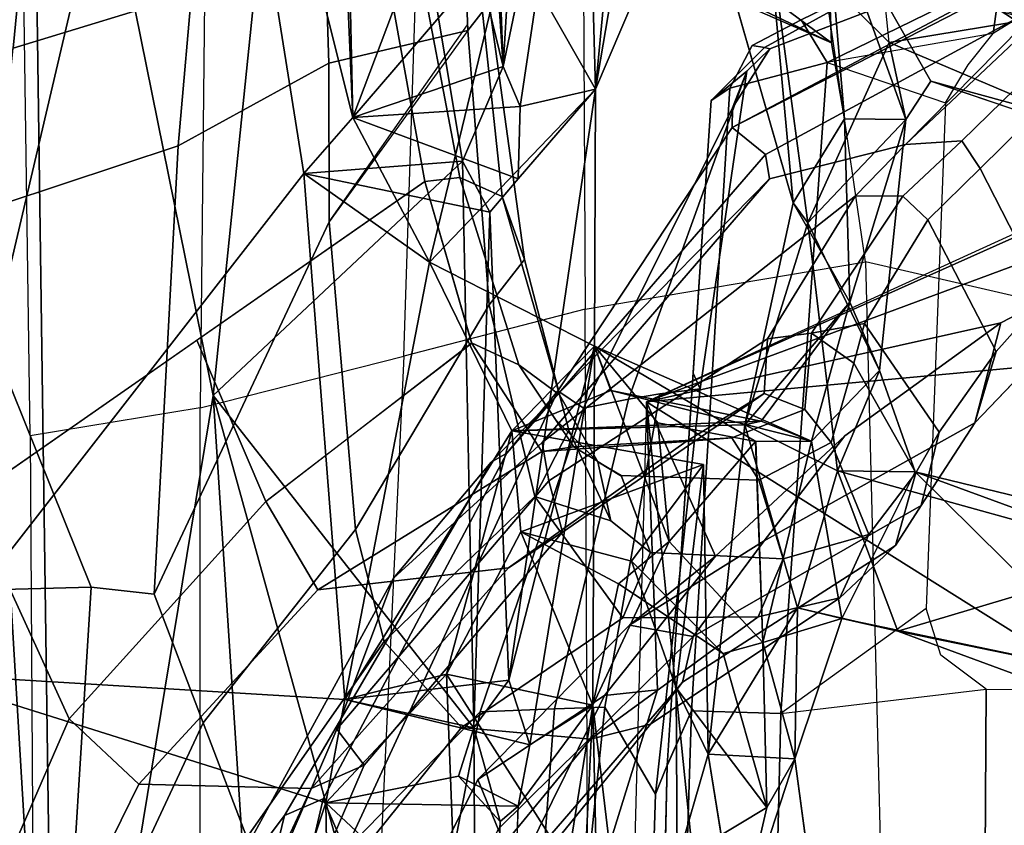
# Model space of a CAD drawing. Units: inches. Extents: x -14.5 to 10.7, y -12.9 to 12.9.
# Drawn here: x -11.1 to -9.6, y 0.8 to 2 of the extents above; entities that cross this region are included whole.
import ezdxf

# ---------------------------------------------------------------- set-up
doc = ezdxf.new("R2010")
doc.units = ezdxf.units.IN
doc.header["$MEASUREMENT"] = 0
for name, color, linetype in [('SEAT-BACK', 5, 'Continuous'), ('SEAT-BACKFABRIC', 5, 'Continuous'), ('SEAT-FRAME', 5, 'Continuous')]:
    doc.layers.add(name, color=color, linetype=linetype)

msp = doc.modelspace()

# ---------------------------------------------------------------- linework, layer by layer
at = {"layer": 'SEAT-BACK'}
for points in [[(-11.2294, 4.3029, 40.4547), (-11.1673, 1.8706, 40.0249), (-11.0938, 2.777, 39.975)], [(-10.8204, 1.4261, 39.6199), (-10.6571, 3.0174, 39.688), (-11.0938, 2.777, 39.975)], [(-10.8204, 1.4261, 39.6199), (-10.4484, 1.7752, 39.0961), (-10.6571, 3.0174, 39.688)], [(-10.6571, 3.0174, 39.688), (-10.3878, 1.9163, 39.0244), (-10.4353, 2.6311, 39.2197)], [(-10.4484, 1.7752, 39.0961), (-10.3878, 1.9163, 39.0244), (-10.6571, 3.0174, 39.688)], [(-11.1519, 2.8063, 39.7483), (-10.8492, 2.7868, 39.4556), (-11.2658, 1.0112, 39.6228)], [(-10.8492, 2.7868, 39.4556), (-10.6853, 1.7569, 39.0235), (-11.2658, 1.0112, 39.6228)], [(-11.1673, 1.8706, 40.0249), (-11.0552, 0.0002, 39.788), (-11.0938, 2.777, 39.975)], [(-11.0552, 0.0002, 39.788), (-10.8204, 1.4261, 39.6199), (-11.0938, 2.777, 39.975)], [(-10.8492, 2.7868, 39.4556), (-10.6457, 2.6169, 39.1292), (-10.6124, 1.8405, 38.8999)], [(-10.8492, 2.7868, 39.4556), (-10.6124, 1.8405, 38.8999), (-10.6853, 1.7569, 39.0235)], [(-10.3878, 1.9163, 39.0244), (-10.3432, 2.6652, 39.0366), (-10.4122, 2.576, 39.1418)], [(-10.3432, 2.6652, 39.0366), (-10.3878, 1.9163, 39.0244), (-10.267, 2.4963, 38.7991)], [(-10.4353, 2.6311, 39.2197), (-10.3878, 1.9163, 39.0244), (-10.4122, 2.576, 39.1418)], [(-10.6457, 2.6169, 39.1292), (-10.6291, 2.6082, 39.0972), (-10.6124, 1.8405, 38.8999)], [(-10.6291, 2.6082, 39.0972), (-10.4448, 2.2844, 38.6358), (-10.6124, 1.8405, 38.8999)], [(-10.3627, 1.857, 38.926), (-10.267, 2.4963, 38.7991), (-10.3878, 1.9163, 39.0244)], [(-10.267, 2.4963, 38.7991), (-10.3627, 1.857, 38.926), (-10.2503, 1.8827, 38.6158)], [(-10.267, 2.4963, 38.7991), (-10.2503, 1.8827, 38.6158), (-10.2118, 2.2872, 38.5299)], [(-10.3802, 2.111, 38.4148), (-10.6124, 1.8405, 38.8999), (-10.4448, 2.2844, 38.6358)], [(-10.2503, 1.8827, 38.6158), (-10.1702, 2.0704, 38.3166), (-10.2118, 2.2872, 38.5299)], [(-9.9977, 2.026, 37.7116), (-9.898, 1.9519, 37.2825), (-9.9067, 2.1703, 37.4049)], [(-9.7501, 1.8946, 36.6675), (-9.2927, 1.7693, 35.2736), (-9.9067, 2.1703, 37.4049)], [(-9.5353, 2.0412, 35.9228), (-9.9067, 2.1703, 37.4049), (-9.2927, 1.7693, 35.2736)], [(-9.7501, 1.8946, 36.6675), (-9.9067, 2.1703, 37.4049), (-9.7874, 1.8373, 36.8487)], [(-9.879, 1.8387, 37.161), (-9.7874, 1.8373, 36.8487), (-9.9067, 2.1703, 37.4049)], [(-9.9067, 2.1703, 37.4049), (-9.898, 1.9519, 37.2825), (-9.879, 1.8387, 37.161)], [(-9.9935, 2.1324, 37.2809), (-9.9556, 1.7134, 37.0501), (-10.0437, 2.0212, 37.3435)], [(-9.9333, 1.6833, 36.9623), (-9.9935, 2.1324, 37.2809), (-9.8123, 1.9521, 36.6167)], [(-9.8123, 1.9521, 36.6167), (-9.9935, 2.1324, 37.2809), (-9.6032, 1.9868, 35.9167)], [(-9.9935, 2.1324, 37.2809), (-9.9333, 1.6833, 36.9623), (-9.9556, 1.7134, 37.0501)], [(-10.4978, 1.6246, 38.6276), (-10.6124, 1.8405, 38.8999), (-10.3802, 2.111, 38.4148)], [(-10.4978, 1.6246, 38.6276), (-10.3802, 2.111, 38.4148), (-10.2503, 1.8827, 38.6158)], [(-10.3802, 2.111, 38.4148), (-10.2241, 2.0377, 38.4047), (-10.2503, 1.8827, 38.6158)], [(-10.1702, 2.0704, 38.3166), (-10.2503, 1.8827, 38.6158), (-10.2241, 2.0377, 38.4047)], [(-9.898, 1.9519, 37.2825), (-9.9977, 2.026, 37.7116), (-10.1702, 2.0704, 38.3166)], [(-9.6032, 1.9868, 35.9167), (-9.8123, 1.9521, 36.6167), (-9.8219, 2.0506, 36.6393)], [(-9.3791, 1.7687, 35.2207), (-9.8123, 1.9521, 36.6167), (-9.6032, 1.9868, 35.9167)], [(-9.7874, 1.8373, 36.8487), (-9.9333, 1.6833, 36.9623), (-9.8123, 1.9521, 36.6167)], [(-10.6124, 1.8405, 38.8999), (-10.3627, 1.857, 38.926), (-10.3878, 1.9163, 39.0244)], [(-9.3791, 1.7687, 35.2207), (-9.2927, 1.7693, 35.2736), (-9.7501, 1.8946, 36.6675)], [(-10.2503, 1.8827, 38.6158), (-10.2515, 1.4996, 38.5594), (-10.4978, 1.6246, 38.6276)], [(-10.3796, 1.0013, 38.8816), (-10.2515, 1.4996, 38.5594), (-10.2503, 1.8827, 38.6158)], [(-10.3627, 1.857, 38.926), (-10.3657, 1.7489, 38.9205), (-10.2503, 1.8827, 38.6158)], [(-11.1732, 0, 39.9653), (-11.0552, 0.0002, 39.788), (-11.1673, 1.8706, 40.0249)], [(-10.6124, 1.8405, 38.8999), (-10.3657, 1.7489, 38.9205), (-10.3627, 1.857, 38.926)], [(-10.6124, 1.8405, 38.8999), (-10.4978, 1.6246, 38.6276), (-10.6853, 1.7569, 39.0235)], [(-9.8707, 1.5649, 37.1087), (-9.879, 1.8387, 37.161), (-9.9556, 1.7134, 37.0501)], [(-9.8268, 1.4633, 36.924), (-9.9333, 1.6833, 36.9623), (-9.7874, 1.8373, 36.8487)], [(-9.7874, 1.8373, 36.8487), (-9.879, 1.8387, 37.161), (-9.8707, 1.5649, 37.1087)], [(-9.8707, 1.5649, 37.1087), (-9.8268, 1.4633, 36.924), (-9.7874, 1.8373, 36.8487)], [(-10.4484, 1.7752, 39.0961), (-10.8204, 1.4261, 39.6199), (-10.4318, 0.9302, 38.9805)], [(-10.4079, 1.6995, 39.0007), (-10.6853, 1.7569, 39.0235), (-10.4484, 1.7752, 39.0961)], [(-10.4484, 1.7752, 39.0961), (-10.4318, 0.9302, 38.9805), (-10.4079, 1.6995, 39.0007)], [(-11.2658, 1.0112, 39.6228), (-10.6853, 1.7569, 39.0235), (-10.6241, 0.9728, 38.8298)], [(-10.4978, 1.6246, 38.6276), (-10.6241, 0.9728, 38.8298), (-10.6853, 1.7569, 39.0235)], [(-10.0277, 1.3821, 37.2182), (-9.8707, 1.5649, 37.1087), (-9.9556, 1.7134, 37.0501)], [(-9.9333, 1.6833, 36.9623), (-10.0277, 1.3821, 37.2182), (-9.9556, 1.7134, 37.0501)], [(-10.3796, 1.0013, 38.8816), (-10.4079, 1.6995, 39.0007), (-10.4318, 0.9302, 38.9805)], [(-9.8895, 1.3137, 36.7828), (-10.0277, 1.3821, 37.2182), (-9.9333, 1.6833, 36.9623)], [(-9.8895, 1.3137, 36.7828), (-9.9333, 1.6833, 36.9623), (-9.8268, 1.4633, 36.924)], [(-10.4978, 1.6246, 38.6276), (-10.3752, 1.3733, 38.2981), (-10.6241, 0.9728, 38.8298)], [(-10.3752, 1.3733, 38.2981), (-10.4978, 1.6246, 38.6276), (-10.2515, 1.4996, 38.5594)], [(-9.8707, 1.5649, 37.1087), (-10.0277, 1.3821, 37.2182), (-10.0032, 1.3877, 37.3665)], [(-9.8707, 1.5649, 37.1087), (-10.0032, 1.3877, 37.3665), (-9.9279, 1.3578, 37.3347)], [(-9.8707, 1.5649, 37.1087), (-9.9279, 1.3578, 37.3347), (-9.8268, 1.4633, 36.924)], [(-10.2515, 1.4996, 38.5594), (-10.3796, 1.0013, 38.8816), (-10.348, 0.9051, 38.7914)], [(-10.3752, 1.3733, 38.2981), (-10.2515, 1.4996, 38.5594), (-10.2272, 1.4335, 38.3122)], [(-10.2542, 0.9639, 38.5371), (-10.2515, 1.4996, 38.5594), (-10.348, 0.9051, 38.7914)], [(-10.1401, 1.2083, 38.1668), (-10.2515, 1.4996, 38.5594), (-10.2542, 0.9639, 38.5371)], [(-10.1571, 1.3853, 38.2431), (-10.0111, 1.3573, 37.6561), (-10.2515, 1.4996, 38.5594)], [(-10.2272, 1.4335, 38.3122), (-10.2515, 1.4996, 38.5594), (-9.9279, 1.3578, 37.3347)], [(-10.2515, 1.4996, 38.5594), (-10.1401, 1.2083, 38.1668), (-10.1571, 1.3853, 38.2431)], [(-10.2515, 1.4996, 38.5594), (-10.0111, 1.3573, 37.6561), (-9.9279, 1.3578, 37.3347)], [(-9.8268, 1.4633, 36.924), (-9.7733, 1.3122, 36.6856), (-9.8895, 1.3137, 36.7828)], [(-10.8204, 1.4261, 39.6199), (-11.0552, 0.0002, 39.788), (-10.7274, 0, 39.4503)], [(-10.4256, 0, 38.9917), (-10.4318, 0.9302, 38.9805), (-10.8204, 1.4261, 39.6199)], [(-10.8204, 1.4261, 39.6199), (-10.7274, 0, 39.4503), (-10.4256, 0, 38.9917)], [(-10.0032, 1.3877, 37.3665), (-10.3752, 1.3733, 38.2981), (-10.2272, 1.4335, 38.3122)], [(-9.9279, 1.3578, 37.3347), (-10.0032, 1.3877, 37.3665), (-10.2272, 1.4335, 38.3122)], [(-10.0277, 1.3821, 37.2182), (-10.3752, 1.3733, 38.2981), (-10.0032, 1.3877, 37.3665)], [(-10.1401, 1.2083, 38.1668), (-10.0114, 1.3574, 37.6574), (-10.1571, 1.3853, 38.2431)], [(-10.0822, 0.8912, 37.356), (-10.0277, 1.3821, 37.2182), (-9.9491, 1.1095, 37.0184)], [(-9.8895, 1.3137, 36.7828), (-9.9491, 1.1095, 37.0184), (-10.0277, 1.3821, 37.2182)], [(-10.3752, 1.3733, 38.2981), (-10.4725, 1.0105, 38.503), (-10.6241, 0.9728, 38.8298)], [(-10.4725, 1.0105, 38.503), (-10.3752, 1.3733, 38.2981), (-10.3615, 1.2227, 38.2272)], [(-10.3752, 1.3733, 38.2981), (-10.089, 1.3231, 37.3747), (-10.3615, 1.2227, 38.2272)], [(-10.0005, 1.0574, 37.5969), (-10.0114, 1.3574, 37.6574), (-10.1401, 1.2083, 38.1668)], [(-10.0111, 1.3573, 37.6561), (-10.0005, 1.0574, 37.5969), (-9.9279, 1.3578, 37.3347)], [(-10.0005, 1.0574, 37.5969), (-9.8826, 1.0936, 37.1131), (-9.9279, 1.3578, 37.3347)], [(-10.089, 1.3231, 37.3747), (-10.1965, 1.1791, 37.6903), (-10.3615, 1.2227, 38.2272)], [(-10.1965, 1.1791, 37.6903), (-10.089, 1.3231, 37.3747), (-10.13, 0.9902, 37.5049)], [(-10.0822, 0.8912, 37.356), (-10.13, 0.9902, 37.5049), (-10.089, 1.3231, 37.3747)], [(-9.8895, 1.3137, 36.7828), (-9.7993, 1.0744, 36.5341), (-9.9491, 1.1095, 37.0184)], [(-9.4275, 1.1853, 35.2915), (-9.7993, 1.0744, 36.5341), (-9.8895, 1.3137, 36.7828)], [(-9.7733, 1.3122, 36.6856), (-9.4275, 1.1853, 35.2915), (-9.8895, 1.3137, 36.7828)], [(-9.463, 1.0052, 35.6591), (-9.7733, 1.3122, 36.6856), (-9.8826, 1.0936, 37.1131)], [(-9.463, 1.0052, 35.6591), (-9.3393, 1.2067, 35.2862), (-9.7733, 1.3122, 36.6856)], [(-9.3393, 1.2067, 35.2862), (-9.4275, 1.1853, 35.2915), (-9.7733, 1.3122, 36.6856)], [(-10.4725, 1.0105, 38.503), (-10.3615, 1.2227, 38.2272), (-10.2542, 0.9639, 38.5371)], [(-10.2542, 0.9639, 38.5371), (-10.3615, 1.2227, 38.2272), (-10.2161, 1.145, 38.2576)], [(-10.2542, 0.9639, 38.5371), (-10.2161, 1.145, 38.2576), (-10.1401, 1.2083, 38.1668)], [(-9.7993, 1.0744, 36.5341), (-9.4275, 1.1853, 35.2915), (-9.4873, 0.9596, 35.4372)], [(-9.9491, 1.1095, 37.0184), (-9.9528, 0.8842, 37.3417), (-10.0822, 0.8912, 37.356)], [(-9.9491, 1.1095, 37.0184), (-9.8826, 1.0936, 37.1131), (-9.9528, 0.8842, 37.3417)], [(-9.9491, 1.1095, 37.0184), (-9.7993, 1.0744, 36.5341), (-9.8826, 1.0936, 37.1131)], [(-9.9528, 0.8842, 37.3417), (-9.8826, 1.0936, 37.1131), (-10.0005, 1.0574, 37.5969)], [(-9.463, 1.0052, 35.6591), (-9.8826, 1.0936, 37.1131), (-9.7993, 1.0744, 36.5341)], [(-9.4873, 0.9596, 35.4372), (-9.463, 1.0052, 35.6591), (-9.7993, 1.0744, 36.5341)], [(-10.0005, 1.0574, 37.5969), (-10.0598, 1.0414, 37.6411), (-9.9949, 0.8114, 37.5266)], [(-10.0005, 1.0574, 37.5969), (-9.9949, 0.8114, 37.5266), (-9.9528, 0.8842, 37.3417)], [(-11.2658, 1.0112, 39.6228), (-10.9237, 0, 39.2659), (-11.2743, 0, 39.5936)], [(-11.2658, 1.0112, 39.6228), (-10.6524, 0.8185, 38.8637), (-10.9237, 0, 39.2659)], [(-10.6241, 0.9728, 38.8298), (-10.6524, 0.8185, 38.8637), (-11.2658, 1.0112, 39.6228)], [(-10.4578, 0.637, 38.4394), (-10.6524, 0.8185, 38.8637), (-10.4725, 1.0105, 38.503)], [(-10.6241, 0.9728, 38.8298), (-10.4725, 1.0105, 38.503), (-10.6524, 0.8185, 38.8637)], [(-10.6241, 0.9728, 38.8298), (-10.3796, 1.0013, 38.8816), (-10.4318, 0.9302, 38.9805)], [(-10.3796, 1.0013, 38.8816), (-10.6241, 0.9728, 38.8298), (-10.348, 0.9051, 38.7914)], [(-10.4725, 1.0105, 38.503), (-10.2542, 0.9639, 38.5371), (-10.2674, 0.6899, 38.4418)], [(-10.2674, 0.6899, 38.4418), (-10.4578, 0.637, 38.4394), (-10.4725, 1.0105, 38.503)], [(-10.0822, 0.8912, 37.356), (-10.1283, 0.7309, 37.493), (-10.13, 0.9902, 37.5049)], [(-10.13, 0.9902, 37.5049), (-10.1283, 0.7309, 37.493), (-9.9949, 0.8114, 37.5266)], [(-10.3933, 0.095, 38.86), (-10.2542, 0.9639, 38.5371), (-10.3654, 0.8133, 38.8303)], [(-10.3933, 0.095, 38.86), (-10.2364, 0.1604, 38.4873), (-10.2542, 0.9639, 38.5371)], [(-10.348, 0.9051, 38.7914), (-10.3654, 0.8133, 38.8303), (-10.2542, 0.9639, 38.5371)], [(-10.2085, 0.5797, 38.3531), (-10.2674, 0.6899, 38.4418), (-10.2542, 0.9639, 38.5371)], [(-10.2085, 0.5797, 38.3531), (-10.2542, 0.9639, 38.5371), (-10.2364, 0.1604, 38.4873)], [(-10.4318, 0.9302, 38.9805), (-10.3922, 0.7906, 38.9158), (-10.4544, 0.8583, 38.9469)], [(-10.4318, 0.9302, 38.9805), (-10.4256, 0, 38.9917), (-10.3922, 0.7906, 38.9158)], [(-10.0174, 0.4911, 37.1403), (-10.1283, 0.7309, 37.493), (-10.0822, 0.8912, 37.356)], [(-10.0386, 0.6215, 37.6356), (-9.9106, 0.5693, 37.2037), (-9.9528, 0.8842, 37.3417)], [(-9.9528, 0.8842, 37.3417), (-9.9949, 0.8114, 37.5266), (-10.0386, 0.6215, 37.6356)], [(-10.4544, 0.8583, 38.9469), (-10.3654, 0.8133, 38.8303), (-10.6524, 0.8185, 38.8637)], [(-10.4544, 0.8583, 38.9469), (-10.3922, 0.7906, 38.9158), (-10.3654, 0.8133, 38.8303)], [(-10.6524, 0.8185, 38.8637), (-10.6394, 0.0669, 38.8215), (-10.9237, 0, 39.2659)], [(-10.6394, 0.0669, 38.8215), (-10.6524, 0.8185, 38.8637), (-10.4578, 0.637, 38.4394)], [(-10.0386, 0.6215, 37.6356), (-9.9949, 0.8114, 37.5266), (-10.1283, 0.7309, 37.493)]]:
    msp.add_3dface(points, dxfattribs=at)
for points, invisible_edges in [([(-10.0437, 2.0212, 37.3435), (-9.898, 1.9519, 37.2825), (-10.1702, 2.0704, 38.3166)], 12), ([(-9.9556, 1.7134, 37.0501), (-9.879, 1.8387, 37.161), (-10.0437, 2.0212, 37.3435)], 2), ([(-9.879, 1.8387, 37.161), (-9.898, 1.9519, 37.2825), (-10.0437, 2.0212, 37.3435)], 12), ([(-9.7501, 1.8946, 36.6675), (-9.8123, 1.9521, 36.6167), (-9.3791, 1.7687, 35.2207)], 1), ([(-9.7874, 1.8373, 36.8487), (-9.8123, 1.9521, 36.6167), (-9.7501, 1.8946, 36.6675)], 2), ([(-10.3878, 1.9163, 39.0244), (-10.4484, 1.7752, 39.0961), (-10.6124, 1.8405, 38.8999)], 2), ([(-10.3796, 1.0013, 38.8816), (-10.2503, 1.8827, 38.6158), (-10.3657, 1.7489, 38.9205)], 12), ([(-10.4484, 1.7752, 39.0961), (-10.6853, 1.7569, 39.0235), (-10.6124, 1.8405, 38.8999)], 12), ([(-10.4079, 1.6995, 39.0007), (-10.6124, 1.8405, 38.8999), (-10.6853, 1.7569, 39.0235)], 1), ([(-10.3657, 1.7489, 38.9205), (-10.6124, 1.8405, 38.8999), (-10.4079, 1.6995, 39.0007)], 2), ([(-10.4079, 1.6995, 39.0007), (-10.3796, 1.0013, 38.8816), (-10.3657, 1.7489, 38.9205)], 2), ([(-9.8268, 1.4633, 36.924), (-9.9279, 1.3578, 37.3347), (-9.8826, 1.0936, 37.1131)], 12), ([(-9.8268, 1.4633, 36.924), (-9.8826, 1.0936, 37.1131), (-9.7733, 1.3122, 36.6856)], 1), ([(-10.089, 1.3231, 37.3747), (-10.3752, 1.3733, 38.2981), (-10.0277, 1.3821, 37.2182)], 12), ([(-10.089, 1.3231, 37.3747), (-10.0277, 1.3821, 37.2182), (-10.0822, 0.8912, 37.356)], 1), ([(-10.0598, 1.0414, 37.6411), (-10.3615, 1.2227, 38.2272), (-10.1965, 1.1791, 37.6903)], 1), ([(-10.3615, 1.2227, 38.2272), (-10.0598, 1.0414, 37.6411), (-10.2161, 1.145, 38.2576)], 1), ([(-10.1401, 1.2083, 38.1668), (-10.2161, 1.145, 38.2576), (-10.0598, 1.0414, 37.6411)], 12), ([(-10.0005, 1.0574, 37.5969), (-10.1401, 1.2083, 38.1668), (-10.0598, 1.0414, 37.6411)], 2), ([(-10.0598, 1.0414, 37.6411), (-10.1965, 1.1791, 37.6903), (-10.13, 0.9902, 37.5049)], 12), ([(-10.0598, 1.0414, 37.6411), (-10.13, 0.9902, 37.5049), (-9.9949, 0.8114, 37.5266)], 1), ([(-10.348, 0.9051, 38.7914), (-10.6241, 0.9728, 38.8298), (-10.6524, 0.8185, 38.8637)], 12), ([(-10.6241, 0.9728, 38.8298), (-10.4544, 0.8583, 38.9469), (-10.6524, 0.8185, 38.8637)], 1), ([(-10.4544, 0.8583, 38.9469), (-10.6241, 0.9728, 38.8298), (-10.4318, 0.9302, 38.9805)], 1), ([(-10.348, 0.9051, 38.7914), (-10.6524, 0.8185, 38.8637), (-10.3654, 0.8133, 38.8303)], 1), ([(-10.0174, 0.4911, 37.1403), (-10.0822, 0.8912, 37.356), (-9.9528, 0.8842, 37.3417)], 12), ([(-9.9528, 0.8842, 37.3417), (-9.9106, 0.5693, 37.2037), (-10.0174, 0.4911, 37.1403)], 12), ([(-10.3933, 0.095, 38.86), (-10.3654, 0.8133, 38.8303), (-10.3922, 0.7906, 38.9158)], 12), ([(-10.3933, 0.095, 38.86), (-10.3922, 0.7906, 38.9158), (-10.4256, 0, 38.9917)], 1)]:
    msp.add_3dface(points, dxfattribs=dict(at, invisible_edges=invisible_edges))
at = {"layer": 'SEAT-BACKFABRIC'}
for points in [[(-10.8277, 2.53, 39.8629), (-10.8397, 1.4076, 39.7457), (-10.5363, 1.4847, 39.3694), (-10.4987, 2.6314, 39.4962)], [(-10.5363, 1.4847, 39.3694), (-10.4987, 2.6314, 39.4962), (-10.2712, 2.6233, 38.9609), (-10.2655, 1.5548, 38.7366)], [(-10.2712, 2.6233, 38.9609), (-10.2655, 1.5548, 38.7366), (-9.8476, 1.6251, 37.2212), (-9.9745, 2.4906, 37.8531)], [(-11.0934, 1.3658, 39.9486), (-11.1083, 2.4112, 40.0609), (-10.8277, 2.53, 39.8629), (-10.8397, 1.4076, 39.7457)], [(-9.8476, 1.6251, 37.2212), (-9.9745, 2.4906, 37.8531), (-9.361, 2.2937, 35.7641), (-9.1964, 1.4751, 35.1308)], [(-9.8476, 1.6251, 37.2212), (-9.8064, 0, 37.0539), (-10.2587, 0, 38.6507), (-10.2655, 1.5548, 38.7366)], [(-9.1546, 0, 34.9623), (-9.1964, 1.4751, 35.1308), (-9.8476, 1.6251, 37.2212), (-9.8064, 0, 37.0539)], [(-10.2587, 0, 38.6507), (-10.2655, 1.5548, 38.7366), (-10.5363, 1.4847, 39.3694), (-10.605, 0, 39.4017)], [(-10.5363, 1.4847, 39.3694), (-10.605, 0, 39.4017), (-10.8404, 0, 39.6819), (-10.8397, 1.4076, 39.7457)], [(-10.8404, 0, 39.6819), (-10.8397, 1.4076, 39.7457), (-11.0934, 1.3658, 39.9486), (-11.085, 0, 39.8956)]]:
    msp.add_3dface(points, dxfattribs=at)
at = {"layer": 'SEAT-FRAME'}
for points in [[(-11.1187, 1.9441, 30.2342), (-11.0663, 2.4861, 30.5742), (-10.6051, 2.5557, 30.1654), (-10.571, 2.1114, 29.8311)], [(-11.1187, 1.9441, 30.2342), (-11.6638, 1.209, 30.753), (-11.5058, 2.3816, 31.0885), (-11.0663, 2.4861, 30.5742)], [(-10.4353, 2.451, 30.258), (-10.4573, 2.4188, 30.34), (-10.4408, 1.9704, 30.0211), (-10.4086, 2.0109, 29.9405)], [(-10.6624, 2.3732, 30.6225), (-10.6478, 1.9215, 30.2446), (-10.4408, 1.9704, 30.0211), (-10.4573, 2.4188, 30.34)], [(-10.6478, 1.9215, 30.2446), (-10.6624, 2.3732, 30.6225), (-10.8259, 2.3316, 30.8689), (-10.8725, 1.7984, 30.5218)], [(-11.1507, 2.2289, 31.4372), (-11.2214, 1.6831, 31.2728), (-10.8725, 1.7984, 30.5218), (-10.8259, 2.3316, 30.8689)], [(-10.0465, 1.8256, 17.118), (-9.3987, 2.1689, 16.827), (-9.9903, 1.9427, 15.9255), (-10.0458, 1.8547, 16.7339)], [(-9.5417, 2.0849, 17.0011), (-9.4369, 2.1354, 17.0184), (-9.3987, 2.1689, 16.827), (-10.0465, 1.8256, 17.118)], [(-9.9903, 1.9427, 15.9255), (-9.3987, 2.1689, 16.827), (-9.7614, 2.0753, 15.6729), (-9.9982, 1.9448, 15.8458)], [(-9.4783, 2.1556, 15.5023), (-9.5613, 2.0253, 15.5264), (-9.657, 1.9657, 15.5801), (-9.6453, 2.0527, 15.583)], [(-10.5215, 2.1153, 29.8167), (-10.4526, 1.7512, 29.4516), (-10.5048, 1.7453, 29.4483), (-10.571, 2.1114, 29.8311)], [(-10.3892, 1.7229, 29.4851), (-10.4526, 1.7512, 29.4516), (-10.5215, 2.1153, 29.8167), (-10.4232, 2.0396, 29.8558)], [(-10.5048, 1.7453, 29.4483), (-11.1852, 1.2715, 29.7276), (-11.1187, 1.9441, 30.2342), (-10.571, 2.1114, 29.8311)], [(-9.5417, 2.0849, 17.0011), (-10.0465, 1.8256, 17.118), (-9.9964, 1.7855, 17.9862), (-9.5794, 2.0117, 17.7056)], [(-9.7614, 2.0753, 15.6729), (-9.9432, 1.9863, 15.6556), (-10.0167, 1.9479, 15.6822), (-9.9982, 1.9448, 15.8458)], [(-9.7612, 2.0753, 15.6728), (-9.692, 2.0268, 15.5926), (-9.9047, 1.9224, 15.5722), (-9.9432, 1.9863, 15.6556)], [(-9.692, 2.0268, 15.5926), (-9.6453, 2.0527, 15.583), (-9.657, 1.9657, 15.5801), (-9.9047, 1.9224, 15.5722)], [(-10.3892, 1.7229, 29.4851), (-10.4232, 2.0396, 29.8558), (-10.4086, 2.0109, 29.9405), (-10.356, 1.6286, 29.5559)], [(-9.5569, 2.0181, 17.71), (-9.7877, 1.8, 19.301), (-9.7039, 1.8059, 19.2468), (-9.5028, 2.0015, 17.7159)], [(-9.5794, 2.0117, 17.7056), (-9.7877, 1.8, 19.301), (-9.5569, 2.0181, 17.71), (-9.5794, 2.0117, 17.7056)], [(-10.4086, 2.0109, 29.9405), (-10.4408, 1.9704, 30.0211), (-10.409, 1.5611, 29.6344), (-10.356, 1.6286, 29.5559)], [(-9.7877, 1.8, 19.301), (-9.5794, 2.0117, 17.7056), (-9.9964, 1.7855, 17.9862), (-9.9907, 1.7491, 18.5125)], [(-9.6764, 1.7642, 19.2686), (-9.4717, 1.9665, 17.7154), (-9.5028, 2.0015, 17.7159), (-9.7039, 1.8059, 19.2468)], [(-9.9047, 1.9224, 15.5722), (-10.0497, 1.8843, 15.6344), (-10.0167, 1.9479, 15.6822), (-9.9432, 1.9863, 15.6556)], [(-10.4408, 1.9704, 30.0211), (-10.6478, 1.9215, 30.2446), (-10.6473, 1.6849, 30.0085), (-10.4411, 1.9789, 30.0272)], [(-10.6473, 1.6849, 30.0085), (-10.6084, 1.2263, 29.4311), (-10.409, 1.5611, 29.6344), (-10.4408, 1.9704, 30.0211)], [(-9.9047, 1.9224, 15.5722), (-9.728, 1.8624, 15.5763), (-9.6946, 1.9191, 15.5829), (-9.657, 1.9657, 15.5801)], [(-9.6764, 1.7642, 19.2686), (-9.5788, 1.5742, 19.1328), (-9.3985, 1.704, 17.799), (-9.4717, 1.9665, 17.7154)], [(-10.0167, 1.9479, 15.6822), (-10.0497, 1.8843, 15.6344), (-10.0777, 1.8658, 15.7834), (-9.9982, 1.9448, 15.8458)], [(-10.0777, 1.8658, 15.7834), (-10.0246, 1.9098, 15.9168), (-9.9903, 1.9427, 15.9255), (-9.9982, 1.9448, 15.8458)], [(-10.0458, 1.8547, 16.7339), (-9.9903, 1.9427, 15.9255), (-10.0246, 1.9098, 15.9168), (-10.0458, 1.8547, 16.7339)], [(-10.9083, 1.1297, 29.9682), (-10.6473, 1.6849, 30.0085), (-10.6478, 1.9215, 30.2446), (-10.8725, 1.7984, 30.5218)], [(-10.0246, 1.9098, 15.9168), (-10.2008, 1.4206, 16.1777), (-10.2679, 1.4069, 16.5101), (-10.0458, 1.8547, 16.7339)], [(-10.1541, 1.4284, 16.0169), (-10.2008, 1.4206, 16.1777), (-10.0246, 1.9098, 15.9168), (-10.0939, 1.4357, 15.8752)], [(-9.0728, 1.9197, 16.9949), (-9.1687, 1.8656, 17.0946), (-10.1739, 1.4164, 16.2275), (-8.1565, 1.603, 16.6804)], [(-9.2087, 0.8106, 18.068), (-8.8527, 1.0239, 18.1236), (-9.0728, 1.9197, 16.9949), (-10.1739, 1.4164, 16.2275)], [(-9.9736, 0.9517, 15.5067), (-10.1068, 0.9559, 15.5626), (-10.0497, 1.8843, 15.6344), (-9.9047, 1.9224, 15.5722)], [(-10.0777, 1.8658, 15.7834), (-10.1045, 1.4594, 15.7604), (-10.0939, 1.4357, 15.8752), (-10.0246, 1.9098, 15.9168)], [(-9.728, 1.8624, 15.5763), (-9.7569, 1.1083, 15.5251), (-9.9736, 0.9517, 15.5067), (-9.9047, 1.9224, 15.5722)], [(-10.0777, 1.8658, 15.7834), (-10.0497, 1.8843, 15.6344), (-10.1068, 0.9559, 15.5626), (-10.1431, 0.8744, 15.7268)], [(-9.3102, 1.777, 17.363), (-9.3985, 1.704, 17.799), (-10.1739, 1.4164, 16.2275), (-9.1687, 1.8656, 17.0946)], [(-10.2679, 1.4069, 16.5101), (-10.3064, 1.4331, 17.1782), (-10.0465, 1.8256, 17.118), (-10.0457, 1.8548, 16.733)], [(-10.3064, 1.4331, 17.1782), (-10.3823, 1.3397, 17.8282), (-9.9964, 1.7855, 17.9862), (-10.0465, 1.8256, 17.118)], [(-11.2214, 1.6831, 31.2728), (-11.0025, 1.1403, 30.2367), (-10.9083, 1.1297, 29.9682), (-10.8725, 1.7984, 30.5218)], [(-9.8623, 1.7239, 19.9697), (-9.7877, 1.8, 19.301), (-9.9907, 1.7491, 18.5125), (-10.3299, 1.3558, 19.9043)], [(-9.7039, 1.8059, 19.2468), (-9.7877, 1.8, 19.301), (-9.8623, 1.7239, 19.9697), (-9.7918, 1.7232, 19.9849)], [(-9.7918, 1.7232, 19.9849), (-9.7547, 1.6881, 19.9847), (-9.6764, 1.7642, 19.2686), (-9.7039, 1.8059, 19.2468)], [(-9.9964, 1.7855, 17.9862), (-10.3823, 1.3397, 17.8282), (-10.4056, 1.3263, 18.4545), (-9.9907, 1.7491, 18.5125)], [(-9.6525, 1.4917, 19.9991), (-9.5788, 1.5742, 19.1328), (-9.6764, 1.7642, 19.2686), (-9.7547, 1.6881, 19.9847)], [(-10.4056, 1.3263, 18.4545), (-10.5514, 1.1533, 19.8733), (-10.3299, 1.3558, 19.9043), (-9.9907, 1.7491, 18.5125)], [(-10.5048, 1.7453, 29.4483), (-10.4526, 1.7512, 29.4516), (-10.3645, 1.4718, 29.025), (-10.4352, 1.5043, 29.0905)], [(-10.3645, 1.4718, 29.025), (-10.4526, 1.7512, 29.4516), (-10.3892, 1.7229, 29.4851), (-10.3039, 1.4269, 29.0594)], [(-10.4349, 1.5033, 29.089), (-10.7418, 1.2678, 28.9728), (-10.845, 1.5084, 29.5879), (-10.5048, 1.7453, 29.4483)], [(-10.29, 1.374, 29.1852), (-10.3039, 1.4269, 29.0594), (-10.3892, 1.7229, 29.4851), (-10.356, 1.6286, 29.5559)], [(-9.8623, 1.7239, 19.9697), (-10.3299, 1.3558, 19.9043), (-10.3199, 1.2987, 22.1812), (-9.9938, 1.5102, 22.5226)], [(-9.7918, 1.7232, 19.9849), (-9.8623, 1.7239, 19.9697), (-9.9938, 1.5102, 22.5226), (-9.9282, 1.519, 22.5234)], [(-9.8492, 1.5332, 21.7459), (-9.7547, 1.6881, 19.9847), (-9.7918, 1.7232, 19.9849), (-9.9282, 1.519, 22.5234)], [(-9.6457, 1.5344, 17.7856), (-10.1739, 1.4164, 16.2275), (-9.3985, 1.704, 17.799), (-9.4396, 1.6405, 17.8845)], [(-11.2214, 1.6831, 31.2728), (-11.2851, 1.1326, 31.1125), (-11.0025, 1.1403, 30.2367), (-11.2214, 1.6831, 31.2728)], [(-10.6084, 1.2263, 29.4311), (-10.6473, 1.6849, 30.0085), (-10.9083, 1.1297, 29.9682), (-10.8352, 0.9378, 29.5282)], [(-9.8492, 1.5332, 21.7459), (-9.7375, 1.3713, 21.4839), (-9.6525, 1.4917, 19.9991), (-9.7547, 1.6881, 19.9847)], [(-9.6457, 1.5344, 17.7856), (-9.6457, 1.5344, 17.7856), (-9.4396, 1.6405, 17.8845), (-9.6842, 1.3853, 19.9959)], [(-10.409, 1.5611, 29.6344), (-10.3407, 1.2751, 29.2109), (-10.29, 1.374, 29.1852), (-10.356, 1.6286, 29.5559)], [(-10.1739, 1.4164, 16.2275), (-10.0908, 0.5975, 16.2083), (-7.9121, 0.8189, 16.6238), (-8.1565, 1.603, 16.6804)], [(-9.6842, 1.3853, 19.9959), (-9.5818, 1.4922, 19.1118), (-9.5788, 1.5742, 19.1328), (-9.6525, 1.4917, 19.9991)], [(-10.409, 1.5611, 29.6344), (-10.6084, 1.2263, 29.4311), (-10.5655, 1.0589, 29.1103), (-10.3407, 1.2751, 29.2109)], [(-10.0713, 1.1864, 17.9208), (-10.1739, 1.4164, 16.2275), (-9.6457, 1.5344, 17.7856), (-9.8781, 1.3658, 17.9014)], [(-9.6842, 1.3853, 19.9959), (-9.9987, 1.2092, 19.95), (-9.8781, 1.3658, 17.9014), (-9.6457, 1.5344, 17.7856)], [(-9.8651, 1.4742, 22.5207), (-9.8492, 1.5332, 21.7459), (-9.9282, 1.519, 22.5234), (-9.8651, 1.4742, 22.5207)], [(-9.7722, 1.3105, 22.5337), (-9.7375, 1.3713, 21.4839), (-9.8492, 1.5332, 21.7459), (-9.8651, 1.4742, 22.5207)], [(-9.9282, 1.519, 22.5234), (-9.9938, 1.5102, 22.5226), (-9.9988, 1.4288, 24.3874), (-9.9382, 1.4052, 24.5867)], [(-9.8651, 1.4742, 22.5207), (-9.9282, 1.519, 22.5234), (-9.9382, 1.4052, 24.5867), (-9.8989, 1.356, 24.9484)], [(-10.845, 1.5084, 29.5879), (-10.7418, 1.2678, 28.9728), (-11.0351, 0.9439, 28.9947), (-11.1852, 1.2715, 29.7276)], [(-10.3304, 1.3426, 28.4905), (-10.6644, 1.1363, 28.4316), (-10.7418, 1.2678, 28.9728), (-10.4352, 1.5043, 29.0905)], [(-10.3645, 1.4718, 29.025), (-10.2827, 1.3493, 28.4986), (-10.3304, 1.3426, 28.4905), (-10.4352, 1.5043, 29.0905)], [(-10.3199, 1.2987, 22.1812), (-10.2992, 1.2223, 24.3425), (-9.9988, 1.4288, 24.3874), (-9.9938, 1.5102, 22.5226)], [(-9.6525, 1.4917, 19.999), (-9.7375, 1.3713, 21.4839), (-9.7645, 1.2619, 21.4748), (-9.6842, 1.3853, 19.9959)], [(-10.2469, 1.3269, 28.7163), (-10.3099, 1.3899, 28.6733), (-10.3645, 1.4718, 29.025), (-10.3039, 1.4269, 29.0594)], [(-9.8989, 1.356, 24.9484), (-9.8426, 1.2186, 24.9395), (-9.7722, 1.3105, 22.5337), (-9.8651, 1.4742, 22.5207)], [(-10.0939, 1.4357, 15.8752), (-10.1045, 1.4594, 15.7604), (-10.1431, 0.8748, 15.7268), (-10.1607, 0.8316, 15.8325)], [(-10.3064, 1.4331, 17.1782), (-10.6233, 0.7472, 17.2515), (-10.6566, 0.8247, 17.8225), (-10.3823, 1.3397, 17.8282)], [(-10.4221, 0.9543, 16.507), (-10.6233, 0.7472, 17.2515), (-10.3064, 1.4331, 17.1782), (-10.2679, 1.4069, 16.5101)], [(-9.9988, 1.4288, 24.3874), (-10.2992, 1.2223, 24.3425), (-10.38, 1.1688, 26.422), (-10.115, 1.3572, 26.4883)], [(-10.2363, 0.9613, 15.985), (-10.3114, 0.9586, 16.1531), (-10.2008, 1.4206, 16.1777), (-10.1541, 1.4284, 16.0169)], [(-10.2469, 1.3269, 28.7163), (-10.3039, 1.4269, 29.0594), (-10.29, 1.374, 29.1852), (-10.2275, 1.239, 28.8551)], [(-10.0939, 1.4357, 15.8752), (-10.1607, 0.8316, 15.8325), (-10.2363, 0.9613, 15.985), (-10.1541, 1.4284, 16.0169)], [(-9.9988, 1.4288, 24.3874), (-10.115, 1.3572, 26.4883), (-10.0471, 1.3628, 26.519), (-9.9382, 1.4052, 24.5867)], [(-10.2008, 1.4206, 16.1777), (-10.3114, 0.9586, 16.1531), (-10.4221, 0.9543, 16.507), (-10.2679, 1.4069, 16.5101)], [(-10.1739, 1.4164, 16.2275), (-10.1578, 0.9868, 17.3054), (-10.3033, 0.518, 17.0217), (-10.0908, 0.5975, 16.2083)], [(-10.2369, 0.9785, 17.9376), (-10.1578, 0.9868, 17.3054), (-10.1739, 1.4164, 16.2275), (-10.0713, 1.1864, 17.9208)], [(-9.2087, 0.8106, 18.068), (-10.1739, 1.4164, 16.2275), (-10.1971, 0.5578, 16.615), (-9.4798, 0.4983, 18.0242)], [(-9.9382, 1.4052, 24.5867), (-10.0471, 1.3628, 26.519), (-10.0066, 1.2999, 26.8985), (-9.8989, 1.356, 24.9484)], [(-10.2827, 1.3493, 28.4986), (-10.3099, 1.3899, 28.6733), (-10.2469, 1.3269, 28.7163), (-10.2113, 1.3055, 28.5113)], [(-9.6842, 1.3853, 19.9959), (-9.7645, 1.2619, 21.4748), (-10.1047, 1.0666, 21.4288), (-9.9987, 1.2092, 19.95)], [(-10.3407, 1.2751, 29.2109), (-10.3407, 1.2751, 29.2109), (-10.2275, 1.239, 28.8551), (-10.29, 1.374, 29.1852)], [(-9.8781, 1.3658, 17.9014), (-9.9987, 1.2092, 19.95), (-10.1995, 1.0836, 19.9228), (-10.0713, 1.1864, 17.9208)], [(-9.7645, 1.2619, 21.4748), (-9.7375, 1.3713, 21.4839), (-9.7722, 1.3105, 22.5337), (-9.8028, 1.2024, 22.5282)], [(-10.38, 1.1688, 26.422), (-10.6644, 1.1363, 28.4316), (-10.3304, 1.3426, 28.4905), (-10.115, 1.3572, 26.4883)], [(-10.3199, 1.2987, 22.1812), (-10.3299, 1.3558, 19.9043), (-10.5514, 1.1533, 19.8733), (-10.6362, 0.9284, 22.1839)], [(-10.0471, 1.3628, 26.519), (-10.115, 1.3572, 26.4883), (-10.3304, 1.3426, 28.4905), (-10.2827, 1.3493, 28.4986)], [(-10.0066, 1.2999, 26.8985), (-10.0471, 1.3628, 26.519), (-10.2827, 1.3493, 28.4986), (-10.2119, 1.3068, 28.5112)], [(-9.9701, 1.1826, 26.9694), (-9.8426, 1.2186, 24.9395), (-9.8989, 1.356, 24.9484), (-10.0066, 1.2999, 26.8985)], [(-10.6566, 0.8247, 17.8225), (-10.7143, 0.7994, 18.4124), (-10.4056, 1.3263, 18.4545), (-10.3823, 1.3397, 17.8282)], [(-10.4056, 1.3263, 18.4545), (-10.7143, 0.7994, 18.4124), (-10.826, 0.6508, 19.8349), (-10.5514, 1.1533, 19.8733)], [(-10.1684, 1.192, 28.5191), (-10.2119, 1.3068, 28.5112), (-10.2469, 1.3269, 28.7163), (-10.2275, 1.239, 28.8551)], [(-9.7722, 1.3105, 22.5337), (-9.8426, 1.2186, 24.9395), (-9.8857, 1.1244, 24.9621), (-9.8028, 1.2024, 22.5282)], [(-10.2992, 1.2223, 24.3425), (-10.3199, 1.2987, 22.1812), (-10.6362, 0.9284, 22.1839), (-10.5951, 0.8745, 24.3193)], [(-10.2119, 1.3068, 28.5112), (-10.1684, 1.192, 28.5191), (-9.9701, 1.1826, 26.9694), (-10.0066, 1.2999, 26.8985)], [(-11.0351, 0.9439, 28.9947), (-11.2462, 0.4606, 28.9386), (-11.3859, 0.6092, 29.589), (-11.1852, 1.2715, 29.7276)], [(-10.7418, 1.2678, 28.9728), (-10.6644, 1.1363, 28.4316), (-10.9315, 0.8464, 28.3845), (-11.0351, 0.9439, 28.9947)], [(-10.2093, 1.0945, 28.5119), (-10.3407, 1.2751, 29.2109), (-10.5655, 1.0589, 29.1103), (-10.4499, 0.9309, 28.4694)], [(-10.3407, 1.2751, 29.2109), (-10.2093, 1.0945, 28.5119), (-10.1684, 1.192, 28.5191), (-10.2275, 1.239, 28.8551)], [(-9.7645, 1.2619, 21.4748), (-9.8028, 1.2024, 22.5282), (-10.1204, 0.9984, 22.8907), (-10.1047, 1.0666, 21.4288)], [(-10.7702, 0.767, 29.1366), (-10.5655, 1.0589, 29.1103), (-10.6084, 1.2263, 29.4311), (-10.8352, 0.9378, 29.5282)], [(-10.38, 1.1688, 26.422), (-10.2992, 1.2223, 24.3425), (-10.5951, 0.8745, 24.3193), (-10.6741, 0.8397, 26.3705)], [(-10.1047, 1.0666, 21.4288), (-10.1047, 1.0666, 21.4288), (-10.1995, 1.0836, 19.9228), (-9.9987, 1.2092, 19.95)], [(-9.8857, 1.1244, 24.9621), (-9.8426, 1.2186, 24.9395), (-9.9701, 1.1826, 26.9694), (-10.0078, 1.0957, 26.8342)], [(-9.9701, 1.1826, 26.9694), (-10.1684, 1.192, 28.5191), (-10.2093, 1.0945, 28.5119), (-10.0078, 1.0957, 26.8342)], [(-9.8028, 1.2024, 22.5282), (-9.8857, 1.1244, 24.9621), (-10.168, 0.9359, 25.01), (-10.1204, 0.9984, 22.8907)], [(-10.1995, 1.0836, 19.9228), (-10.4259, 0.8534, 19.8909), (-10.2369, 0.9785, 17.9376), (-10.0713, 1.1864, 17.9208)], [(-10.6644, 1.1363, 28.4316), (-10.38, 1.1688, 26.422), (-10.6741, 0.8397, 26.3705), (-10.9315, 0.8464, 28.3845)], [(-10.5514, 1.1533, 19.8733), (-10.826, 0.6508, 19.8349), (-10.8277, 0.4813, 22.1866), (-10.6362, 0.9284, 22.1839)], [(-11.0426, 0.4937, 29.7845), (-11.0025, 1.1403, 30.2367), (-11.2851, 1.1326, 31.1125), (-11.3173, 0.5541, 30.9897)], [(-10.9083, 1.1297, 29.9682), (-11.0025, 1.1403, 30.2367), (-11.0426, 0.4937, 29.7845), (-10.8352, 0.9378, 29.5282)], [(-9.8857, 1.1244, 24.9621), (-10.0078, 1.0957, 26.8342), (-10.2576, 0.9134, 26.7061), (-10.168, 0.9359, 25.01)], [(-9.9736, 0.9517, 15.5067), (-9.6676, 0.9879, 15.5131), (-9.7351, 1.0385, 15.5229), (-9.7569, 1.1083, 15.5251)], [(-10.0078, 1.0957, 26.8342), (-10.2093, 1.0945, 28.5119), (-10.45, 0.9307, 28.4694), (-10.2576, 0.9134, 26.7061)], [(-10.1995, 1.0836, 19.9228), (-10.1047, 1.0666, 21.4288), (-10.3955, 0.7794, 21.3864), (-10.4259, 0.8534, 19.8909)], [(-10.7702, 0.767, 29.1366), (-10.673, 0.6539, 28.4301), (-10.45, 0.9307, 28.4694), (-10.5655, 1.0589, 29.1103)], [(-10.1204, 0.9984, 22.8907), (-10.3654, 0.7146, 22.9051), (-10.3955, 0.7794, 21.3864), (-10.1047, 1.0666, 21.4288)], [(-10.1578, 0.9868, 17.3054), (-10.2369, 0.9785, 17.9376), (-10.4704, 0.5051, 17.9621), (-10.3033, 0.518, 17.0217)], [(-10.168, 0.9359, 25.01), (-10.389, 0.6634, 25.0647), (-10.3654, 0.7146, 22.9051), (-10.1204, 0.9984, 22.8907)], [(-9.9964, 0, 15.4855), (-9.9736, 0.9517, 15.5067), (-9.6676, 0.9878, 15.5131), (-9.6734, 0, 15.4926)], [(-9.5233, 0.9867, 15.4442), (-9.3297, 0, 15.3466), (-9.6734, 0, 15.4926), (-9.6676, 0.9878, 15.5131)], [(-10.2369, 0.9785, 17.9376), (-10.4259, 0.8534, 19.8909), (-10.6269, 0.4499, 19.8627), (-10.4704, 0.5051, 17.9621)], [(-10.3114, 0.9586, 16.1531), (-10.3818, 0, 16.1023), (-10.6054, 0, 16.6744), (-10.4221, 0.9543, 16.507)], [(-10.2854, 0.4872, 15.9702), (-10.3818, 0, 16.1023), (-10.3114, 0.9586, 16.1531), (-10.2363, 0.9613, 15.985)], [(-10.1607, 0.8316, 15.8325), (-10.1719, 0.4879, 15.8271), (-10.2854, 0.4872, 15.9702), (-10.2363, 0.9613, 15.985)], [(-10.1639, 0, 15.7048), (-10.1431, 0.8748, 15.7268), (-10.1068, 0.9559, 15.5626), (-10.1373, 0, 15.5504)], [(-9.9736, 0.9517, 15.5067), (-9.9964, 0, 15.4855), (-10.1373, 0, 15.5504), (-10.1068, 0.9559, 15.5626)], [(-10.9315, 0.8464, 28.3845), (-11.1289, 0.4441, 28.3497), (-11.2462, 0.4606, 28.9386), (-11.0351, 0.9439, 28.9947)], [(-10.6054, 0, 16.6744), (-10.7428, 0, 17.2792), (-10.6233, 0.7472, 17.2515), (-10.4221, 0.9543, 16.507)], [(-10.7702, 0.767, 29.1366), (-10.8352, 0.9378, 29.5282), (-11.0426, 0.4937, 29.7845), (-10.9343, 0.3959, 29.0938)], [(-10.6362, 0.9284, 22.1839), (-10.8277, 0.4813, 22.1866), (-10.776, 0.4541, 24.3021), (-10.5951, 0.8745, 24.3193)], [(-10.45, 0.9307, 28.4694), (-10.673, 0.6539, 28.4301), (-10.4695, 0.6561, 26.585), (-10.2576, 0.9134, 26.7061)], [(-10.2576, 0.9134, 26.7061), (-10.4695, 0.6561, 26.585), (-10.389, 0.6634, 25.0647), (-10.168, 0.9359, 25.01)], [(-10.5951, 0.8745, 24.3193), (-10.776, 0.4541, 24.3021), (-10.8614, 0.4387, 26.337), (-10.6741, 0.8397, 26.3705)], [(-10.1431, 0.8748, 15.7268), (-10.1515, 0.5223, 15.718), (-10.1719, 0.4879, 15.8271), (-10.1607, 0.8316, 15.8325)], [(-10.3955, 0.7794, 21.3864), (-10.5735, 0.4065, 21.348), (-10.6269, 0.4499, 19.8627), (-10.4259, 0.8534, 19.8909)], [(-10.6741, 0.8397, 26.3705), (-10.8614, 0.4387, 26.337), (-11.1289, 0.4441, 28.3497), (-10.9315, 0.8464, 28.3845)], [(-10.8473, 0, 17.9797), (-10.9078, 0, 18.8208), (-10.7143, 0.7994, 18.4124), (-10.6566, 0.8247, 17.8225)], [(-10.6233, 0.7472, 17.2515), (-10.7428, 0, 17.2792), (-10.8473, 0, 17.9797), (-10.6566, 0.8247, 17.8225)], [(-10.0908, 0.5975, 16.2083), (-10.193, 0, 16.2953), (-7.829, 0, 16.6045), (-7.9121, 0.8189, 16.6238)], [(-10.7143, 0.7994, 18.4124), (-10.9078, 0, 18.8208), (-10.932, 0, 19.82), (-10.826, 0.6508, 19.8349)]]:
    msp.add_3dface(points, dxfattribs=at)

doc.saveas('drawing.dxf')
